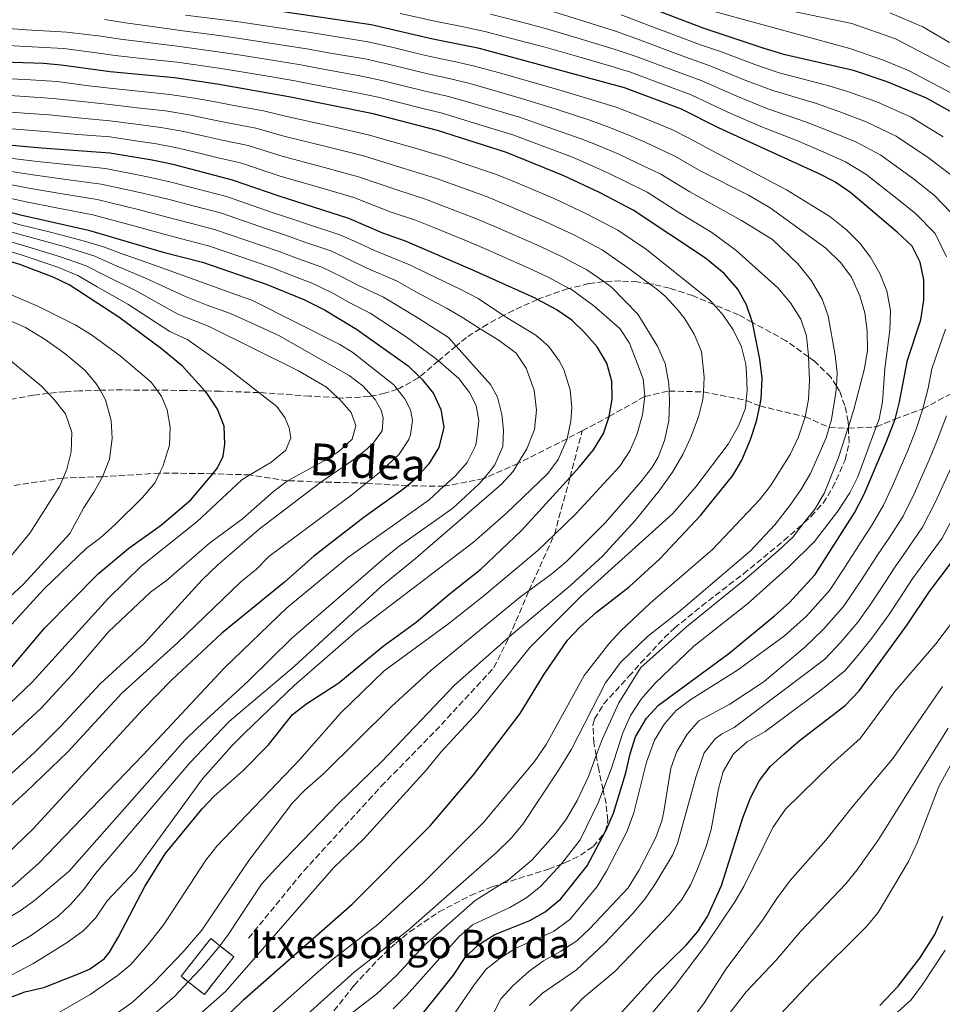
# Model space of a CAD drawing. Units: metres. Extents: x 626926 to 630355, y 4782826 to 4785203.
# Drawn here: x 628509 to 628769, y 4784759 to 4785036 of the extents above; entities that cross this region are included whole.
import ezdxf
from ezdxf.enums import TextEntityAlignment as Align

# ---------------------------------------------------------------- set-up
doc = ezdxf.new("R2010")
doc.units = ezdxf.units.M
doc.header["$MEASUREMENT"] = 0
doc.linetypes.add('DGN Style 3', pattern=[2.435891, 1.739922, -0.695969])
for name, color, linetype, lineweight in [('construcción   en ruinas', 1, 'Continuous', 0), ('contrucción  en ruinas', 1, 'DGN Style 3', 13), ('Curva de nivel directora', 30, 'Continuous', 30), ('Curva de nivel intermedia', 30, 'Continuous', 0), ('Senda', 7, 'DGN Style 3', 0), ('Texto de Borda', 7, 'Continuous', 0), ('Zona arbolada', 92, 'DGN Style 3', 0)]:
    doc.layers.add(name, color=color, linetype=linetype, lineweight=lineweight)
doc.styles.add('Style-Arial', font='arial.ttf')

msp = doc.modelspace()

# ---------------------------------------------------------------- linework, layer by layer
at = {"layer": 'construcción   en ruinas', "color": 1, "linetype": 'Continuous', "lineweight": 0}
msp.add_polyline3d([(628568.97, 4784772.11, 535.71), (628560.62, 4784761.46, 536.26), (628556.06, 4784765.04, 536.84), (628554.06, 4784766.6, 537.09), (628562.42, 4784777.25, 536.54), (628564.99, 4784775.23, 536.21)], close=True, dxfattribs=at)
at = {"layer": 'contrucción  en ruinas', "color": 1, "linetype": 'DGN Style 3', "lineweight": 13}
msp.add_polyline3d([(628560.62, 4784761.46, 536.26), (628556.06, 4784765.04, 536.84), (628554.06, 4784766.6, 537.09), (628562.42, 4784777.25, 536.54), (628564.99, 4784775.23, 536.21), (628568.97, 4784772.11, 535.71), (628560.62, 4784761.46, 536.26)], dxfattribs=at)
at = {"layer": 'Curva de nivel directora', "color": 30, "linetype": 'Continuous', "lineweight": 30, "flags": 128}
for points, elevation in [([(628773.04, 4785009.03), (628764.1, 4785013.97), (628753.05, 4785018.65), (628743.56, 4785021.76), (628724.29, 4785026.21), (628718.35, 4785027.96), (628701.42, 4785033.68), (628679.03, 4785042.25)], 475), ([(628618.31, 4784751.34), (628630.85, 4784766.89), (628634.07, 4784771.9), (628637.65, 4784775.38), (628642.5, 4784778.4), (628652.31, 4784782.29), (628656.66, 4784784.74), (628661.11, 4784788.47), (628668.5, 4784797.74), (628673.58, 4784807.26), (628673.6, 4784807.31), (628673.72, 4784807.54), (628675.95, 4784812.54), (628679.43, 4784823.96), (628680.63, 4784829.3), (628682.11, 4784834.07), (628685.2, 4784839.34), (628688.6, 4784843.01), (628708.4, 4784857.53), (628721.24, 4784868.17), (628725.39, 4784871.79), (628732.77, 4784879.77), (628743.81, 4784897.2), (628746.53, 4784902.46), (628752.86, 4784917.28), (628755.27, 4784923.6), (628756.53, 4784928.43), (628758.75, 4784940.2), (628762.48, 4784951.52), (628763.41, 4784957.16), (628763.41, 4784962.81), (628762.35, 4784967.83), (628760.04, 4784972.27), (628755.86, 4784976.26), (628742.76, 4784987.31), (628738.31, 4784990.43), (628733.86, 4784992.71), (628705.53, 4785005.61), (628695.05, 4785010.88), (628678.97, 4785016.94), (628638.13, 4785027.99), (628625.01, 4785030.65), (628607.66, 4785034.69), (628571.33, 4785040.01)], 500), ([(628559.03, 4784747.65), (628571.84, 4784760.12), (628602.3, 4784786.89), (628624.24, 4784808.95), (628636.45, 4784823.34), (628649.6, 4784840.66), (628656.39, 4784851.71), (628662.99, 4784861.28), (628666.41, 4784864.93), (628671.1, 4784869.17), (628680.31, 4784876.3), (628688.98, 4784884.18), (628700.44, 4784896.46), (628709.53, 4784907.7), (628712.12, 4784911.98), (628714.54, 4784917.84), (628716.26, 4784923.02), (628717.11, 4784927.28), (628717.51, 4784929.32), (628717.81, 4784935.11), (628717.15, 4784940.49), (628715.05, 4784950.83), (628715.01, 4784951.05), (628713.39, 4784955.77), (628710.93, 4784960.17), (628707.11, 4784964.63), (628701.83, 4784968.92), (628681.43, 4784982.43), (628671.94, 4784987.39), (628661.92, 4784992.12), (628645.74, 4784998.73), (628626.28, 4785004.93), (628608.16, 4785009.61), (628584.42, 4785014.42), (628564.25, 4785017.92), (628552.16, 4785019.7), (628534.04, 4785021.38), (628520.24, 4785023.35), (628515.26, 4785023.8), (628495.26, 4785024.46)], 525), ([(628525.15, 4784767.28), (628528.22, 4784768.61), (628532.37, 4784771.48), (628533.9, 4784773.4), (628536.42, 4784777.72), (628543.8, 4784791.94), (628549.58, 4784801.13), (628559.96, 4784813.74), (628563.41, 4784817.36), (628571.43, 4784824.52), (628578.74, 4784831.79), (628585.46, 4784840.37), (628589.5, 4784843.5), (628598.56, 4784849.26), (628611.04, 4784859.59), (628620.31, 4784866.4), (628629.49, 4784874.13), (628638.56, 4784881.27), (628649.98, 4784892.16), (628663.68, 4784907.25), (628666.31, 4784910.15), (628670.31, 4784914.92), (628673.1, 4784919.49), (628674.68, 4784924.3), (628675.56, 4784929.22), (628675.49, 4784934.32), (628674.08, 4784939.33), (628671.34, 4784943.91), (628667.78, 4784947.96), (628664.17, 4784951.42), (628659.75, 4784954.48), (628654.48, 4784957.29), (628653.86, 4784957.62), (628636.31, 4784965.56), (628617.27, 4784973.74), (628610.92, 4784975.98), (628601.34, 4784980.08), (628581.73, 4784986.35), (628568.58, 4784990.92), (628551.82, 4784995.29), (628545.87, 4784996.51), (628533.94, 4784998.52), (628514.68, 4784999.88), (628496, 4785001.6)], 550), ([(628477.71, 4784989.09), (628508.77, 4784981.15), (628527.99, 4784976.78), (628549.04, 4784970.61), (628560.05, 4784967.8), (628578.07, 4784961.6), (628588.62, 4784957.26), (628594.45, 4784954.33), (628603.53, 4784948.93), (628618.05, 4784938.64), (628621.23, 4784935.49), (628622.03, 4784934.7), (628625.21, 4784930.83), (628627.24, 4784926.27), (628628.1, 4784921.28), (628626.73, 4784915.6), (628623.85, 4784911.02), (628620.04, 4784906.65), (628617.83, 4784904.8), (628616.2, 4784903.45), (628605.66, 4784895.95), (628591.46, 4784884.94), (628583.24, 4784877.66), (628565.59, 4784863.27), (628551.47, 4784850.12), (628543.23, 4784841.66), (628512.36, 4784808.18), (628499.91, 4784796.23)], 575), ([(628501.06, 4784847.58), (628515.59, 4784864.7), (628530.75, 4784880.04), (628539.3, 4784887.27), (628548.54, 4784893.78), (628556.83, 4784900.8), (628562.98, 4784908.21), (628564.31, 4784909.82), (628565.94, 4784913.13), (628566.4, 4784916.55), (628566.19, 4784921.55), (628564.28, 4784926.43), (628561.3, 4784930.89), (628560.72, 4784931.53), (628554.44, 4784938.53), (628548.57, 4784943.4), (628536.55, 4784952.34), (628522.5, 4784961.39), (628518.01, 4784963.62), (628508.65, 4784967.15), (628476.55, 4784976.76)], 600), ([(628720.1, 4784825.7), (628723.89, 4784829.19), (628728.26, 4784832.98), (628741.19, 4784842.89), (628745.16, 4784847.03), (628758.63, 4784865.61), (628764.92, 4784874.99), (628773.99, 4784886.97)], 475), ([(628671.78, 4784749.37), (628687.42, 4784766.51), (628696.44, 4784775.39), (628699.7, 4784779.18), (628702.41, 4784783.43), (628706.38, 4784792.18), (628712.38, 4784811.26), (628714.5, 4784816.87), (628717.05, 4784821.73), (628720.1, 4784825.7)], 475), ([(628751, 4784758.38), (628756.09, 4784763.81), (628762.21, 4784771.72), (628766.48, 4784778.38), (628768.74, 4784783.57)], 450), ([(628505.58, 4784760.53), (628510.04, 4784762.24), (628515.4, 4784763.45), (628525.15, 4784767.28)], 550)]:
    msp.add_lwpolyline(points, dxfattribs=dict(at, elevation=elevation))
at = {"layer": 'Curva de nivel intermedia', "color": 30, "linetype": 'Continuous', "lineweight": 0, "flags": 128}
for points, elevation in [([(628772.87, 4785021.64), (628755.38, 4785030.69), (628743.1, 4785035.07), (628705.79, 4785042.84)], 465), ([(628769.76, 4784969.34), (628766.56, 4784975.89), (628761.14, 4784981.44), (628756.24, 4784985.39), (628747.03, 4784992.64), (628741.26, 4784996.07), (628735.8, 4784998.52), (628727.55, 4785002.06), (628717.39, 4785006.04), (628708.09, 4785010.08), (628697.81, 4785014.94), (628691.65, 4785017.21), (628680.66, 4785021.36), (628675.12, 4785023.05), (628665.51, 4785025.8), (628656.25, 4785028.43), (628651.14, 4785029.83), (628639.68, 4785032.83), (628633.62, 4785034.1), (628626.06, 4785035.61), (628615.76, 4785037.86)], 495), ([(628773.09, 4784979.5), (628766.42, 4784986.63), (628760.44, 4784991.3), (628751.29, 4784997.98), (628744.21, 4785001.71), (628737.74, 4785004.33), (628730.33, 4785007.27), (628719.11, 4785011.08), (628710.66, 4785014.55), (628700.58, 4785018.99), (628692.92, 4785021.77), (628682.35, 4785025.78), (628676.1, 4785027.85), (628666.54, 4785030.74), (628657.65, 4785033.4), (628652.26, 4785034.88), (628641.22, 4785037.67)], 490), ([(628771.7, 4784991.82), (628764.64, 4784997.21), (628755.56, 4785003.31), (628747.16, 4785007.36), (628739.68, 4785010.14), (628733.12, 4785012.47), (628720.84, 4785016.13), (628713.22, 4785019.02), (628703.35, 4785023.05), (628694.2, 4785026.34), (628684.04, 4785030.2), (628677.08, 4785032.65), (628667.56, 4785035.68), (628659.06, 4785038.36)], 485), ([(628772.53, 4785014.69), (628759.28, 4785021.73), (628751.96, 4785024.71), (628742.51, 4785027.99), (628703.26, 4785038.74)], 470), ([(628753.83, 4785038.08), (628763.05, 4785034.1), (628770.59, 4785029.72)], 460), ([(628532.59, 4785036.15), (628538.41, 4785035.2), (628544.63, 4785034.39), (628554.53, 4785032.99), (628565.52, 4785031.53), (628570.65, 4785030.8), (628581.55, 4785029.1), (628589.46, 4785027.89), (628596.04, 4785026.72), (628605.9, 4785025.05), (628612.43, 4785023.59), (628623.58, 4785020.86), (628630.45, 4785019.36), (628635.46, 4785018.11), (628641.6, 4785016.35), (628651.2, 4785013.57), (628659.76, 4785010.87), (628669.26, 4785007.79), (628674.35, 4785005.97), (628680.19, 4785003.6), (628685.02, 4785001.48), (628693.21, 4784997.69), (628700.54, 4784993.41), (628713.97, 4784986.68), (628720.03, 4784983.13), (628735.78, 4784971.79), (628739.97, 4784967.62), (628742.95, 4784963.61), (628745.33, 4784958.28), (628746.77, 4784953.5), (628747.39, 4784948.45), (628747.46, 4784943.02), (628746.69, 4784937.86), (628743.65, 4784926.28), (628742.1, 4784921.44), (628741.95, 4784920.98), (628739.32, 4784912.8), (628735.3, 4784902.67), (628732.65, 4784898.23), (628729.59, 4784894.36), (628726.42, 4784890.33), (628722.43, 4784886.58), (628713.41, 4784878.76), (628696.46, 4784865.07), (628683.63, 4784853.58), (628677.4, 4784843.65), (628672.69, 4784833.33), (628671.03, 4784828.83), (628668.84, 4784822.89), (628665.67, 4784816.1), (628662.63, 4784810.95), (628659.69, 4784806.89), (628652.99, 4784799.45), (628646.34, 4784793.82), (628644.57, 4784792.71), (628636.92, 4784787.92)], 510), ([(628555.32, 4785037.42), (628565.94, 4785036.07), (628570.99, 4785035.4), (628582.23, 4785033.7), (628591.13, 4785032.37), (628596.9, 4785031.43), (628606.78, 4785029.87), (628613.85, 4785028.26), (628619.43, 4785026.91), (628624.29, 4785025.76), (628631.84, 4785024.17), (628636.79, 4785023.05), (628643.39, 4785021.22), (628653.02, 4785018.52), (628662.13, 4785015.87), (628671.7, 4785013.02), (628676.66, 4785011.46), (628682.94, 4785009), (628692.33, 4785005.19), (628697.13, 4785002.77), (628703.64, 4784999.24), (628724.63, 4784988.22), (628736.92, 4784980.67), (628741.53, 4784976.9), (628745.37, 4784973.19), (628748.38, 4784969.2), (628750.98, 4784964.64), (628752.91, 4784959.77), (628754.01, 4784954.22), (628753.81, 4784948.65), (628752.37, 4784937.74), (628751.68, 4784928.49), (628750.77, 4784923.56), (628749.98, 4784921.42), (628744.77, 4784907.29), (628742.47, 4784902.85), (628739.15, 4784897.64), (628732.59, 4784889.06), (628725.32, 4784882.01), (628713.64, 4784871.54), (628698.53, 4784859.66), (628687.52, 4784849.1), (628683.7, 4784844.71), (628680.66, 4784840.07), (628678.56, 4784835.15), (628675.22, 4784824.96), (628672.98, 4784819.16), (628671.58, 4784815.5), (628666.49, 4784805.03), (628661.26, 4784798.25), (628661.2, 4784798.18), (628655.48, 4784791.98), (628651.49, 4784788.8), (628646.73, 4784786.03)], 505), ([(628678.06, 4785037.45), (628685.72, 4785034.62), (628695.47, 4785030.9), (628700.15, 4785029.12), (628706.11, 4785027.11), (628715.79, 4785023.49), (628722.57, 4785021.17), (628735.9, 4785017.68), (628741.62, 4785015.95), (628750.1, 4785013), (628759.83, 4785008.64), (628768.84, 4785003.12)], 480), ([(628500.49, 4785034.03), (628510.44, 4785033.22), (628521.88, 4785032.61), (628531.42, 4785031.47), (628536.95, 4785030.6), (628543.82, 4785029.8), (628553.74, 4785028.56), (628565.1, 4785027), (628570.32, 4785026.19), (628580.87, 4785024.49), (628587.78, 4785023.4), (628595.18, 4785022.01), (628605.02, 4785020.24), (628611.01, 4785018.93), (628622.86, 4785015.97), (628629.06, 4785014.55), (628634.12, 4785013.16), (628639.8, 4785011.49), (628649.38, 4785008.63), (628657.4, 4785005.88), (628666.81, 4785002.57), (628672.04, 4785000.49), (628677.44, 4784998.19), (628682.35, 4784995.9), (628689.28, 4784992.6), (628697.44, 4784987.58), (628712.02, 4784979.58), (628720.74, 4784974.23), (628727.99, 4784967.26), (628731.67, 4784962.52), (628734.73, 4784957.38), (628736.45, 4784952.69), (628738.42, 4784941.62), (628738.95, 4784936.65), (628738.72, 4784932.89), (628738.61, 4784931.12), (628737.36, 4784923.5), (628736.7, 4784921.23), (628735.86, 4784918.31), (628731.45, 4784908.24), (628728.68, 4784903.62), (628725.57, 4784899.29), (628721.37, 4784893.77), (628714.51, 4784886.49), (628694.25, 4784869.16), (628685.52, 4784862.37), (628677.91, 4784855), (628673.69, 4784849.28), (628663.94, 4784830.44), (628660.13, 4784824.19), (628650.36, 4784809.51), (628647.2, 4784805.64), (628642.98, 4784801.49), (628617.98, 4784779.47), (628602.94, 4784767.88), (628581.98, 4784748.98)], 515), ([(628500.38, 4785029.16), (628510.35, 4785028.59), (628521.06, 4785027.98), (628530.25, 4785026.78), (628535.5, 4785025.99), (628543.01, 4785025.21), (628552.95, 4785024.13), (628564.67, 4785022.46), (628569.98, 4785021.59), (628580.18, 4785019.88), (628586.1, 4785018.91), (628594.32, 4785017.3), (628604.14, 4785015.42), (628609.59, 4785014.27), (628622.15, 4785011.07), (628627.67, 4785009.74), (628632.78, 4785008.22), (628638.01, 4785006.63), (628647.56, 4785003.68), (628655.03, 4785000.89), (628664.37, 4784997.34), (628669.72, 4784995), (628674.69, 4784992.79), (628679.67, 4784990.32), (628685.36, 4784987.52), (628694.34, 4784981.76), (628703.64, 4784976.17), (628710.42, 4784971.17), (628722.18, 4784960.6), (628725.78, 4784956.34), (628728.73, 4784951.77), (628730.3, 4784947.03), (628730.9, 4784941.41), (628730.91, 4784941.1), (628731.11, 4784934.44), (628730.88, 4784929.14), (628729.91, 4784924.24), (628728.04, 4784918.62), (628725.71, 4784913.6), (628720.13, 4784904.75), (628717.06, 4784900.8), (628703.77, 4784886.83), (628686.21, 4784871.7), (628678, 4784863.97), (628674.62, 4784860.29), (628667.64, 4784851.35), (628656.9, 4784831.91), (628653.62, 4784827.11), (628639.19, 4784809.83), (628622.4, 4784792.99), (628609.53, 4784781.15), (628596.44, 4784771.14)], 520), ([(628499.42, 4785019.75), (628510.15, 4785019.24), (628519.13, 4785018.66), (628528.06, 4785017.52), (628534.02, 4785016.81), (628541.95, 4785015.97), (628550.9, 4785015.06), (628557.81, 4785013.98), (628563.18, 4785013.03), (628568.46, 4785012.02), (628577.31, 4785010.41), (628583.89, 4785008.81), (628597.05, 4785005.9), (628606.8, 4785003.7), (628619.33, 4785000.14), (628628.61, 4784997.37), (628633.47, 4784995.71), (628642.93, 4784992.49), (628649.39, 4784989.83), (628659.4, 4784985.63), (628668.32, 4784981.43), (628677.1, 4784976.84), (628685.21, 4784971.36), (628703.15, 4784957.03), (628704.16, 4784955.88), (628706.83, 4784952.84), (628709.67, 4784948.73), (628712.01, 4784943.98), (628713.17, 4784939.05), (628713.41, 4784936.63), (628713.58, 4784931.61), (628713.33, 4784928.85), (628713.14, 4784926.63), (628711.13, 4784921.65), (628708.19, 4784916.55), (628699.16, 4784904.54), (628692.62, 4784896.95), (628666.74, 4784873.61), (628652.44, 4784859.3), (628637.73, 4784841.01), (628627.25, 4784829.77), (628623.19, 4784824.81), (628605.43, 4784805.21), (628597.13, 4784797.27), (628566.6, 4784762.36), (628553.56, 4784750.77)], 530), ([(628498.56, 4785015.21), (628510.04, 4785014.51), (628518.01, 4785013.96), (628527.04, 4785012.94), (628534, 4785012.24), (628541.7, 4785011.31), (628549.64, 4785010.42), (628556.31, 4785009.31), (628562.11, 4785008.13), (628567.28, 4785007.06), (628575.13, 4785005.53), (628583.35, 4785003.19), (628595.74, 4785000.21), (628605.43, 4784997.8), (628617.23, 4784994.1), (628625.77, 4784991.47), (628630.74, 4784989.65), (628640.13, 4784986.26), (628646.12, 4784983.77), (628656.88, 4784979.14), (628664.71, 4784975.48), (628672.76, 4784971.25), (628680.28, 4784966.06), (628686.02, 4784961.74), (628688.1, 4784960.18), (628690.45, 4784958.18), (628693.89, 4784954.52), (628696.02, 4784951.79), (628698.67, 4784947.54), (628700.71, 4784942.63), (628701.48, 4784935.44), (628701.24, 4784931.24), (628701.12, 4784929.1), (628699.83, 4784924.27), (628697.75, 4784918.54), (628695.44, 4784913.59), (628692.57, 4784908.63), (628688.78, 4784903.35), (628682.06, 4784894.99), (628672.79, 4784884.95), (628663.92, 4784876.76), (628646.52, 4784862.21), (628644.7, 4784860.69), (628631.15, 4784848.59), (628610.65, 4784827.1), (628598.34, 4784815.2), (628580.63, 4784796.87)], 535), ([(628497.71, 4785010.68), (628509.92, 4785009.79), (628516.9, 4785009.27), (628526.01, 4785008.37), (628533.98, 4785007.66), (628541.44, 4785006.65), (628548.38, 4785005.78), (628554.81, 4785004.63), (628561.04, 4785003.24), (628566.1, 4785002.1), (628572.95, 4785000.66), (628582.81, 4784997.58), (628594.43, 4784994.51), (628604.07, 4784991.89), (628615.13, 4784988.06), (628622.94, 4784985.56), (628628, 4784983.6), (628637.32, 4784980.02), (628642.85, 4784977.7), (628654.35, 4784972.65), (628661.09, 4784969.53), (628668.42, 4784965.66), (628673.16, 4784962.31), (628675.35, 4784960.76), (628682.82, 4784953.15), (628688.27, 4784944.15), (628690.5, 4784939.25), (628691.5, 4784933.65), (628691.59, 4784931.5), (628691.74, 4784928.23), (628691.55, 4784923.08), (628690.32, 4784917.54), (628688.52, 4784912.88), (628686.68, 4784909.87), (628683.64, 4784905.91), (628673.66, 4784894.48), (628662.71, 4784883.44), (628658.5, 4784879.96), (628652.11, 4784875.27), (628649.81, 4784873.58), (628624.48, 4784852.74), (628613.4, 4784842.62), (628594.27, 4784823.74), (628588.96, 4784819.04), (628585.47, 4784815.46), (628573.19, 4784799.25)], 540), ([(628496.85, 4785006.14), (628509.81, 4785005.06), (628515.79, 4785004.57), (628524.99, 4785003.79), (628533.96, 4785003.09), (628541.19, 4785002), (628547.12, 4785001.15), (628553.32, 4784999.96), (628559.98, 4784998.34), (628564.92, 4784997.14), (628570.77, 4784995.79), (628582.27, 4784991.96), (628593.12, 4784988.82), (628602.7, 4784985.99), (628613.02, 4784982.02), (628620.1, 4784979.65), (628625.26, 4784977.54), (628634.52, 4784973.78), (628639.58, 4784971.63), (628651.83, 4784966.17), (628657.48, 4784963.57), (628663.44, 4784960.41), (628664.08, 4784960.07), (628670.42, 4784955.46), (628677.73, 4784949.13), (628680.46, 4784944.99), (628684.32, 4784934.96), (628684.76, 4784929.98), (628684.11, 4784924.75), (628682.49, 4784919.19), (628680.48, 4784914.62), (628677.68, 4784910.36), (628665.4, 4784897.03), (628659.27, 4784891.1), (628654.62, 4784886.61), (628639.47, 4784873.85), (628629.48, 4784865.97), (628611.27, 4784852.66), (628598.97, 4784840.78), (628587.52, 4784827.67), (628564.12, 4784803.29), (628561.07, 4784799.33), (628549.18, 4784781.24), (628544.73, 4784775.42)], 545), ([(628503.59, 4784997.36), (628513.5, 4784996.13), (628522.82, 4784995.18), (628532.75, 4784994.17), (628544.58, 4784991.89), (628551.27, 4784990.36), (628558.17, 4784988.56), (628566.88, 4784986.3), (628580.05, 4784981.73), (628585.25, 4784980.04), (628590.25, 4784978.33), (628598.79, 4784975.51), (628603.95, 4784973.22), (628608.58, 4784971.08), (628618.73, 4784966.97), (628623.67, 4784964.49), (628632.66, 4784960.18), (628637.78, 4784957.53), (628644.92, 4784952.75), (628645.73, 4784952.21), (628654.02, 4784947.25), (628657.64, 4784944.12), (628660.65, 4784940.02), (628661.96, 4784937.52), (628663.69, 4784931.8), (628664.15, 4784926.83), (628663.92, 4784922.99), (628662.83, 4784918.05), (628660.37, 4784912.24), (628657.39, 4784908.27), (628645.77, 4784897.08), (628636.45, 4784888.89), (628603.3, 4784863.66), (628585.91, 4784848.56), (628571.95, 4784835.13), (628568.42, 4784831.59), (628560.06, 4784822.2), (628541.19, 4784796.32), (628533.25, 4784787.82), (628529.94, 4784783.02), (628526.51, 4784779.38), (628521.95, 4784776.15), (628512.27, 4784770.15), (628502.49, 4784765.04)], 555), ([(628502.46, 4784993.93), (628512.31, 4784992.39), (628521.67, 4784991.13), (628531.56, 4784989.82), (628543.3, 4784987.27), (628550.71, 4784985.42), (628557.43, 4784983.68), (628565.17, 4784981.67), (628578.37, 4784977.1), (628583.46, 4784975.43), (628588.69, 4784973.54), (628596.25, 4784970.95), (628601.58, 4784968.5), (628606.24, 4784966.18), (628614.93, 4784962.46), (628620.23, 4784959.47), (628629, 4784954.79), (628633.62, 4784952.04), (628638.36, 4784949.06), (628643.65, 4784945.75), (628648.52, 4784942.14), (628651.26, 4784937.92), (628653.58, 4784931.7), (628654.24, 4784926.12), (628653.62, 4784920.68), (628651.5, 4784915.19), (628649, 4784911.11), (628647.62, 4784908.86), (628644.27, 4784905.16), (628620.08, 4784884.34), (628610.4, 4784876.42), (628585.95, 4784853.91), (628567.62, 4784838.37), (628556.48, 4784826.71), (628529.93, 4784795.61), (628526.55, 4784790.96), (628522.93, 4784786.87), (628519.29, 4784783.45), (628511.91, 4784778.17), (628496.03, 4784768.77)], 560), ([(628492.72, 4784775.59), (628508.74, 4784785.07), (628512.8, 4784787.99), (628522.52, 4784796.24), (628555.13, 4784833.11), (628558.7, 4784836.6), (628573.05, 4784849.82), (628585.21, 4784861.77), (628611.62, 4784884.7), (628615.52, 4784887.82), (628630.64, 4784898.51), (628637.95, 4784905.22), (628639.34, 4784906.85), (628641.23, 4784909.06), (628642.47, 4784910.69), (628644.72, 4784915.91), (628644.96, 4784920.51), (628644.48, 4784924.9), (628643.24, 4784929.74), (628641.24, 4784933.36), (628631.57, 4784944.18), (628629.45, 4784946.56), (628621.07, 4784951.93), (628611.13, 4784957.95), (628603.91, 4784961.29), (628599.2, 4784963.77), (628593.71, 4784966.39), (628587.12, 4784968.75), (628581.66, 4784970.82), (628576.7, 4784972.48), (628563.47, 4784977.05), (628556.69, 4784978.8), (628550.15, 4784980.48), (628542.01, 4784982.66), (628530.37, 4784985.48), (628520.53, 4784987.09), (628511.13, 4784988.64), (628501.34, 4784990.49)], 565), ([(628500.21, 4784987.06), (628509.95, 4784984.89), (628519.38, 4784983.04), (628529.18, 4784981.13), (628540.73, 4784978.04), (628549.6, 4784975.55), (628555.95, 4784973.92), (628561.76, 4784972.42), (628570.29, 4784969.48), (628575.02, 4784967.85), (628579.86, 4784966.21), (628585.56, 4784963.95), (628591.16, 4784961.82), (628596.83, 4784959.05), (628601.57, 4784956.39), (628607.33, 4784953.44), (628617.52, 4784946.73), (628625.29, 4784941.07), (628626.57, 4784939.98), (628632.29, 4784935.06), (628635.36, 4784931.06), (628637.25, 4784927.42), (628638, 4784923.13), (628637.34, 4784917.36), (628637, 4784916.08), (628634.68, 4784911.39), (628631.3, 4784907.53), (628628.12, 4784904.65), (628623.95, 4784900.85), (628601.07, 4784884.64), (628583.86, 4784870.37), (628566.27, 4784853.55), (628543.41, 4784828.99), (628513.93, 4784798.47), (628506.46, 4784791.82)], 570), ([(628502.96, 4784979.91), (628508.75, 4784978.35), (628517.25, 4784976.28), (628526.89, 4784973.7), (628532.22, 4784972.14), (628537.19, 4784970.29), (628546.54, 4784966.96), (628557.76, 4784962.92), (628568.67, 4784959.02), (628573.99, 4784957.09), (628598.8, 4784944.65), (628602.46, 4784942.38), (628614.01, 4784933.23), (628614.96, 4784932.03), (628617.12, 4784929.31), (628618.73, 4784926.24), (628619.24, 4784923.22), (628618.74, 4784919.18), (628618.22, 4784917.85), (628615.47, 4784913.7), (628610.47, 4784908.95), (628606.26, 4784905.53), (628602.18, 4784902.22), (628578.82, 4784884.83), (628575.29, 4784881.28), (628570.89, 4784877.78), (628553.01, 4784860.51), (628537.41, 4784846.33), (628522.13, 4784829.83), (628510.44, 4784818.53), (628497.14, 4784806.51)], 580), ([(628496.44, 4784814.79), (628512.78, 4784829.64), (628520.11, 4784836.98), (628531.39, 4784849.06), (628543.66, 4784860.35), (628560.04, 4784878.32), (628564.38, 4784882.55), (628576.11, 4784892.56), (628593.44, 4784905.86), (628602.72, 4784912.22), (628606.62, 4784915.32), (628608.23, 4784916.8), (628610.71, 4784920.29), (628611.05, 4784923.98), (628610.41, 4784926.15), (628608.76, 4784929.08), (628607.84, 4784930.1), (628605.36, 4784932.85), (628601.44, 4784935.91), (628581.4, 4784947.22), (628567.99, 4784953.37), (628561.17, 4784955.79), (628555.46, 4784958.04), (628544.05, 4784963.3), (628534.93, 4784967.16), (628529.79, 4784969.45), (628521.07, 4784972.18), (628508.72, 4784975.55), (628501.99, 4784977.44)], 585), ([(628501.01, 4784974.97), (628508.7, 4784972.75), (628520.05, 4784969.33), (628527.36, 4784966.77), (628532.67, 4784964.02), (628541.55, 4784959.65), (628553.17, 4784953.16), (628562, 4784949.65), (628587.16, 4784937.18), (628595.02, 4784932.54), (628598.25, 4784929.61), (628598.72, 4784929.18), (628601.98, 4784925.41), (628603.28, 4784921.81), (628602.28, 4784917.97), (628598.65, 4784914.58), (628594.37, 4784911.82), (628584.03, 4784906.24), (628580.07, 4784903.18), (628571.33, 4784895.46), (628562.1, 4784888.64), (628549.97, 4784878.14), (628545.42, 4784874.83), (628533.65, 4784863.62), (628523.3, 4784851.54), (628514.64, 4784842.14), (628504.76, 4784833.05)], 590), ([(628500.04, 4784972.49), (628508.68, 4784969.95), (628519.03, 4784966.48), (628524.93, 4784964.08), (628530.41, 4784960.89), (628539.05, 4784955.99), (628550.87, 4784948.28), (628556.01, 4784945.93), (628566.62, 4784938.4), (628575.98, 4784931.07), (628581.03, 4784927.11), (628583.27, 4784924.08), (628584.53, 4784921.16), (628585.02, 4784918.29), (628583.58, 4784914.84), (628579.38, 4784911.33), (628573.48, 4784907.85), (628571.19, 4784906.51), (628558.52, 4784894.67), (628542.73, 4784882.08), (628533.56, 4784873.06), (628512.14, 4784849.43), (628503.62, 4784841.42)], 595), ([(628503.37, 4784959.86), (628513.92, 4784955.3), (628524.18, 4784950.16), (628528.83, 4784947.32), (628536.93, 4784941.44), (628545.64, 4784934.02), (628547.29, 4784931.73), (628548.58, 4784929.95), (628550.1, 4784926.22), (628550.96, 4784921.33), (628550.76, 4784916.2), (628548.89, 4784910.25), (628548, 4784908.38), (628546.75, 4784905.74), (628543.21, 4784901.48), (628535.45, 4784893.86), (628531.45, 4784890.27), (628527.3, 4784887.09), (628515.39, 4784875.69), (628500.22, 4784859.24)], 605), ([(628500.87, 4784953.46), (628510.19, 4784949.38), (628515.8, 4784946.04), (628521.26, 4784942.07), (628527.06, 4784937.27), (628530.22, 4784933.42), (628531.22, 4784931.7), (628532.78, 4784929.01), (628534.36, 4784923.21), (628534.6, 4784918.16), (628533.87, 4784912.32), (628531.89, 4784907.36), (628529.49, 4784902.98), (628526.53, 4784898.48), (628522.68, 4784891.33), (628509.67, 4784877.11), (628485.81, 4784855.05)], 610), ([(628629.91, 4784754.32), (628636.64, 4784764.22), (628640.06, 4784768.59), (628643.96, 4784771.72), (628648.36, 4784774.55), (628659.03, 4784779.18), (628663.59, 4784782.65), (628671.36, 4784791.91), (628673.92, 4784796.21), (628679.65, 4784807.26), (628681.67, 4784812.64), (628685.17, 4784826.96), (628687.51, 4784833.14), (628690.3, 4784837.74), (628693.61, 4784841.48), (628697.71, 4784844.61), (628710.89, 4784852.84), (628724.1, 4784862.53), (628730.27, 4784868.11), (628736.76, 4784875.3), (628740.64, 4784881.14), (628745.62, 4784888.95), (628748.64, 4784893.56), (628752.02, 4784899.36), (628754.55, 4784904.79), (628758.9, 4784914.78), (628761.25, 4784920.74), (628763.13, 4784926.48), (628764.6, 4784932.27), (628765.64, 4784937.75), (628769.47, 4784948.96)], 495), ([(628506.1, 4784940.05), (628514.72, 4784932.82), (628516.65, 4784930.85), (628518.22, 4784929.25), (628521.53, 4784925.04), (628523.3, 4784919.87), (628523.08, 4784914.33), (628521.84, 4784909.48), (628520.79, 4784906.98), (628519.81, 4784904.64), (628511.41, 4784891.48), (628497.14, 4784874.28)], 615), ([(628641.18, 4784754.36), (628644.18, 4784760.25), (628647.56, 4784763.94), (628652.14, 4784768.02), (628656.21, 4784770.93), (628661.1, 4784773.65), (628665.63, 4784776.63), (628669.27, 4784780.06), (628680.05, 4784791.54), (628683.06, 4784796.38), (628687.8, 4784805.68), (628689.5, 4784810.39), (628690.14, 4784813.04), (628692.04, 4784825.2), (628693.76, 4784829.9), (628696.69, 4784834.81), (628699.92, 4784838.56), (628708.72, 4784843.31), (628718.39, 4784849.7), (628729.78, 4784859.23), (628735.14, 4784864.43), (628740.74, 4784870.83), (628745.83, 4784878.3), (628750.44, 4784885.46), (628753.46, 4784889.91), (628757.51, 4784896.27), (628760.61, 4784902.52), (628764.93, 4784912.28), (628767.22, 4784917.88), (628769.73, 4784924.52)], 490), ([(628652.29, 4784758.38), (628655.93, 4784761.81), (628665.5, 4784768.39), (628673.38, 4784775.81), (628681.22, 4784784.07), (628684.74, 4784788.36), (628687.6, 4784792.45), (628692.54, 4784800.69), (628693.91, 4784803.97), (628699.24, 4784822.99), (628701.45, 4784829.56), (628704.54, 4784833.49), (628706.38, 4784834.84), (628709.96, 4784836.67), (628735.46, 4784855.93), (628740.02, 4784860.75), (628744.73, 4784866.37), (628748.29, 4784871.27), (628751.03, 4784875.45), (628755.27, 4784881.97), (628758.29, 4784886.27), (628763.01, 4784893.17), (628766.68, 4784900.25), (628770.96, 4784909.77)], 485), ([(628772.74, 4784897.98), (628768.5, 4784890.07)], 480), ([(628768.5, 4784890.07), (628763.11, 4784882.62), (628760.1, 4784878.48), (628756.76, 4784873.45), (628753.46, 4784868.44), (628748.71, 4784861.9), (628744.89, 4784857.06), (628741.15, 4784852.64), (628734.34, 4784847.17), (628718.68, 4784835.56), (628713.61, 4784832.68), (628709.69, 4784829.26), (628706.81, 4784824.27), (628705.54, 4784819.44), (628703.4, 4784807.93), (628702, 4784803.13), (628699.72, 4784797.09), (628697.75, 4784792.48), (628695.16, 4784788.2), (628691.61, 4784783.89), (628676.29, 4784768), (628667.25, 4784760.42), (628663.79, 4784756.81)], 480), ([(628679.03, 4784746.99), (628693.05, 4784763.59), (628702.06, 4784775.57), (628710.14, 4784787.6), (628712.62, 4784791.93), (628720.8, 4784808.52), (628724.4, 4784813.65), (628737.32, 4784826.35), (628745.4, 4784833.58), (628755.23, 4784846.8), (628766.78, 4784860.29), (628774.12, 4784869.97)], 470), ([(628693.85, 4784748.95), (628701.34, 4784758.96), (628707.71, 4784768.69), (628717.86, 4784782.38), (628721.92, 4784788.5), (628725.7, 4784793.57), (628735.78, 4784804.94), (628743.44, 4784814.64), (628754.76, 4784828.02), (628768.61, 4784848.24)], 465), ([(628770.2, 4784836.51), (628750.48, 4784804.95), (628744.51, 4784796.53), (628741.35, 4784792.65), (628728.64, 4784779.26), (628721.77, 4784771.15), (628713.34, 4784762.23), (628702.04, 4784747.71)], 460), ([(628773.59, 4784831.04), (628767.61, 4784820.12), (628761.51, 4784804.18), (628759.03, 4784798.93), (628750.46, 4784784.62), (628747.3, 4784780.74), (628731.65, 4784765.14), (628704.42, 4784736.08)], 455), ([(628573.19, 4784799.25), (628559.9, 4784779.56), (628554.67, 4784773.54), (628546.5, 4784764.99), (628540.24, 4784759.24), (628536.18, 4784756.3), (628527.4, 4784751.45), (628517.13, 4784746.83), (628513.21, 4784742.85), (628505.14, 4784729.53)], 540), ([(628580.63, 4784796.87), (628576.72, 4784792.56), (628567.28, 4784778.17), (628564.99, 4784775.23), (628564.21, 4784774.23), (628559.68, 4784768.87), (628556.06, 4784765.04), (628552.16, 4784760.92), (628543.44, 4784753.43), (628535.39, 4784747.5), (628525.6, 4784742.02), (628519.65, 4784739.43), (628515.82, 4784736.22), (628513.03, 4784731.56), (628508.38, 4784721.62)], 535), ([(628636.92, 4784787.92), (628622.7, 4784775.37), (628614.79, 4784766.82), (628609.19, 4784761.67), (628590.27, 4784747.12)], 510), ([(628646.73, 4784786.03), (628636.18, 4784781.08), (628632.4, 4784777.79), (628617.6, 4784761.16), (628613.8, 4784757.46)], 505), ([(628544.73, 4784775.42), (628539.91, 4784769.92), (628536.07, 4784766.73), (628528.47, 4784761.52), (628519.81, 4784756.54), (628513.59, 4784754.06), (628509.12, 4784750.65), (628505.86, 4784745.94)], 545), ([(628752.32, 4784753.17), (628759.78, 4784759.98), (628763.03, 4784764.33), (628769.37, 4784774)], 445), ([(628596.44, 4784771.14), (628591.95, 4784767.22), (628578.96, 4784755.68), (628567.29, 4784744.57), (628562.73, 4784739.69), (628558.85, 4784736.54), (628545.44, 4784729.71), (628544.04, 4784728.99), (628539.39, 4784726), (628534.87, 4784722.34), (628531.68, 4784718.49), (628528.73, 4784713.6), (628526.7, 4784709.13), (628521.34, 4784697.38), (628518.07, 4784691.92), (628515.18, 4784687.84), (628511.42, 4784684.03), (628503.02, 4784677.24)], 520)]:
    msp.add_lwpolyline(points, dxfattribs=dict(at, elevation=elevation))
at = {"layer": 'Senda', "color": 7, "linetype": 'DGN Style 3', "lineweight": 0}
for points in [[(628667.11, 4784920.31, 553.19), (628674.68, 4784924.3, 550), (628684.76, 4784929.98, 545), (628691.59, 4784931.5, 540), (628701.24, 4784931.24, 535), (628713.33, 4784928.85, 530), (628717.11, 4784927.28, 525), (628729.91, 4784924.24, 520), (628736.7, 4784921.23, 515), (628741.95, 4784920.98, 510), (628742.12, 4784920.99, 509.89), (628749.98, 4784921.42, 505), (628755.27, 4784923.6, 500), (628763.13, 4784926.48, 495), (628771.75, 4784931.19, 490)], [(628667.11, 4784920.31, 553.19), (628662.83, 4784918.05, 555), (628649, 4784911.11, 560), (628639.34, 4784906.85, 565), (628628.12, 4784904.65, 570), (628617.83, 4784904.8, 575), (628606.26, 4784905.53, 580), (628593.44, 4784905.86, 585), (628584.03, 4784906.24, 590), (628573.48, 4784907.85, 595), (628562.98, 4784908.21, 600), (628548, 4784908.38, 605), (628531.89, 4784907.36, 610), (628520.79, 4784906.98, 615), (628506.79, 4784904.83, 620)], [(628573.05, 4784777.34, 531.9), (628588.66, 4784796.33, 532.94), (628606.9, 4784816.26, 533.08), (628610.47, 4784820.15, 533.52), (628625.75, 4784835.74, 533.38), (628642.2, 4784853.54, 533.67), (628646.52, 4784862.21, 535), (628652.11, 4784875.27, 540), (628659.27, 4784891.1, 545), (628663.68, 4784907.25, 550), (628667.11, 4784920.31, 553.19)]]:
    msp.add_polyline3d(points, dxfattribs=at)
at = {"layer": 'Zona arbolada', "color": 92, "linetype": 'DGN Style 3', "lineweight": 0}
for points in [[(628597.15, 4784756.87, 526.2), (628602.81, 4784764.03, 525.24), (628609.52, 4784771.27, 523.78), (628614.55, 4784775.94, 522.98), (628618.46, 4784779.13, 522.63), (628626.73, 4784784.74, 522.15), (628635.59, 4784789.38, 521.66), (628641.62, 4784791.78, 521.15), (628644.57, 4784792.71, 520.88), (628657.61, 4784796.79, 519.67), (628661.2, 4784798.18, 519.57), (628662.19, 4784798.57, 519.54), (628666.62, 4784800.72, 519.59), (628670.18, 4784803.18, 519.67), (628673.58, 4784807.26, 519.87), (628673.6, 4784807.29, 519.87), (628673.6, 4784807.31, 519.88), (628674.36, 4784810.52, 520.14), (628673.81, 4784815.28, 521.13), (628672.98, 4784819.16, 522.24), (628671.76, 4784824.88, 523.88), (628671.03, 4784828.83, 524.1), (628670.39, 4784832.35, 524.29), (628670.09, 4784837.38, 524.35), (628670.6, 4784839.1, 524.4), (628673.19, 4784843.36, 524.59), (628680.28, 4784851.12, 525.11), (628683.57, 4784854.79, 525.99), (628690.22, 4784861.97, 528.71), (628693.12, 4784864.66, 528.89), (628700.74, 4784870.92, 527.62), (628712.51, 4784879.98, 525.1), (628723.96, 4784889.35, 523.04), (628729.59, 4784894.36, 522.3), (628731.63, 4784896.17, 522.04), (628734.97, 4784899.93, 521.91), (628737.66, 4784904.19, 521.93), (628741.22, 4784912.06, 522.04), (628742.29, 4784917.03, 522.07), (628742.12, 4784920.99, 522.2), (628742.1, 4784921.44, 522.22), (628742.03, 4784922.93, 522.27), (628741.09, 4784927.4, 523.74), (628739.57, 4784931.54, 526.55), (628738.72, 4784932.89, 527.48), (628737.15, 4784935.36, 529.2), (628732.4, 4784940.03, 531.07), (628730.91, 4784941.1, 531.52), (628724.52, 4784945.66, 533.45), (628715.05, 4784950.83, 536.82), (628711.17, 4784952.95, 538.2), (628704.16, 4784955.88, 540.85), (628698.2, 4784958.39, 543.11), (628691.74, 4784960.48, 545.69), (628687.24, 4784961.56, 547.51), (628686.02, 4784961.74, 548.02), (628682.62, 4784962.24, 549.44), (628677.97, 4784962.5, 551.49), (628673.38, 4784962.34, 553.67), (628673.16, 4784962.31, 553.78), (628668.94, 4784961.75, 556), (628663.44, 4784960.41, 559.36), (628662.99, 4784960.3, 559.63), (628655.15, 4784957.59, 565.31), (628654.48, 4784957.29, 565.83), (628647.7, 4784954.23, 571.21), (628644.92, 4784952.75, 573.36), (628640.4, 4784950.34, 576.85), (628638.36, 4784949.06, 578.3), (628634.45, 4784946.6, 581.08), (628631.57, 4784944.18, 583.15), (628626.57, 4784939.98, 586.74), (628621.23, 4784935.49, 590.57), (628620.9, 4784935.22, 590.8), (628615.73, 4784932.3, 593.93), (628614.96, 4784932.03, 594.34), (628611.52, 4784930.85, 596.15), (628607.84, 4784930.1, 597.9), (628607.06, 4784929.94, 598.27), (628599.64, 4784929.53, 601.5), (628598.25, 4784929.61, 602.05), (628590.29, 4784930.04, 605.17), (628576.14, 4784931.06, 609.96), (628575.98, 4784931.07, 610.01), (628565.14, 4784931.43, 613.2), (628560.72, 4784931.53, 613.95), (628555.27, 4784931.66, 614.87), (628547.29, 4784931.73, 615.76), (628535.25, 4784931.82, 617.1), (628531.22, 4784931.7, 617.93), (628525.48, 4784931.53, 619.11), (628521.35, 4784931.29, 620.42), (628516.8, 4784930.87, 622.4), (628516.65, 4784930.85, 622.49), (628512.5, 4784930.31, 624.85), (628501.42, 4784928.32, 632.91)], [(628734.97, 4784899.93, 521.91), (628737.66, 4784904.19, 521.93), (628741.22, 4784912.06, 522.04), (628742.29, 4784917.03, 522.07), (628742.12, 4784920.99, 522.2), (628742.1, 4784921.44, 522.22), (628742.03, 4784922.93, 522.27), (628741.09, 4784927.4, 523.74), (628739.57, 4784931.54, 526.55), (628738.72, 4784932.89, 527.48), (628737.15, 4784935.36, 529.2), (628732.4, 4784940.03, 531.07), (628730.91, 4784941.1, 531.52), (628724.52, 4784945.66, 533.45), (628715.05, 4784950.83, 536.82), (628711.17, 4784952.95, 538.2), (628704.16, 4784955.88, 540.85), (628698.2, 4784958.39, 543.11), (628691.74, 4784960.48, 545.69), (628687.24, 4784961.56, 547.51), (628686.02, 4784961.74, 548.02), (628682.62, 4784962.24, 549.44), (628677.97, 4784962.5, 551.49), (628673.38, 4784962.34, 553.67), (628673.16, 4784962.31, 553.78), (628668.94, 4784961.75, 556), (628663.44, 4784960.41, 559.36), (628662.99, 4784960.3, 559.63), (628655.15, 4784957.59, 565.31), (628654.48, 4784957.29, 565.83), (628647.7, 4784954.23, 571.21), (628644.92, 4784952.75, 573.36), (628640.4, 4784950.34, 576.85), (628638.36, 4784949.06, 578.3), (628634.45, 4784946.6, 581.08), (628631.57, 4784944.18, 583.15), (628626.57, 4784939.98, 586.74), (628621.23, 4784935.49, 590.57), (628620.9, 4784935.22, 590.8), (628615.73, 4784932.3, 593.93), (628614.96, 4784932.03, 594.34), (628611.52, 4784930.85, 596.15), (628607.84, 4784930.1, 597.9), (628607.06, 4784929.94, 598.27), (628599.64, 4784929.53, 601.5), (628598.25, 4784929.61, 602.05), (628590.29, 4784930.04, 605.17), (628576.14, 4784931.06, 609.96), (628575.98, 4784931.07, 610.01), (628565.14, 4784931.43, 613.2), (628560.72, 4784931.53, 613.95), (628555.27, 4784931.66, 614.87), (628547.29, 4784931.73, 615.76), (628535.25, 4784931.82, 617.1), (628531.22, 4784931.7, 617.93), (628525.48, 4784931.53, 619.11), (628521.35, 4784931.29, 620.42), (628516.8, 4784930.87, 622.4), (628516.65, 4784930.85, 622.49), (628512.5, 4784930.31, 624.85), (628501.42, 4784928.32, 632.91)], [(628597.15, 4784756.87, 526.2), (628602.81, 4784764.03, 525.24), (628609.52, 4784771.27, 523.78), (628614.55, 4784775.94, 522.98), (628618.46, 4784779.13, 522.63), (628626.73, 4784784.74, 522.15), (628635.59, 4784789.38, 521.66), (628641.62, 4784791.78, 521.15), (628644.57, 4784792.71, 520.88), (628657.61, 4784796.79, 519.67), (628661.2, 4784798.18, 519.57), (628662.19, 4784798.57, 519.54), (628666.62, 4784800.72, 519.59), (628670.18, 4784803.18, 519.67), (628673.58, 4784807.26, 519.87), (628673.6, 4784807.29, 519.87), (628673.6, 4784807.31, 519.88), (628674.36, 4784810.52, 520.14), (628673.81, 4784815.28, 521.13), (628672.98, 4784819.16, 522.24), (628671.76, 4784824.88, 523.88), (628671.03, 4784828.83, 524.1), (628670.39, 4784832.35, 524.29), (628670.09, 4784837.38, 524.35), (628670.6, 4784839.1, 524.4), (628673.19, 4784843.36, 524.59), (628680.28, 4784851.12, 525.11), (628683.57, 4784854.79, 525.99), (628690.22, 4784861.97, 528.71), (628693.12, 4784864.66, 528.89), (628700.74, 4784870.92, 527.62), (628712.51, 4784879.98, 525.1), (628723.96, 4784889.35, 523.04), (628729.59, 4784894.36, 522.3), (628731.63, 4784896.17, 522.04), (628734.97, 4784899.93, 521.91)]]:
    msp.add_polyline3d(points, dxfattribs=at)

# ---------------------------------------------------------------- texts
at = {"color": 7, "linetype": 'Continuous', "lineweight": 0, "style": 'Style-Arial'}
msp.add_text('Bidea', height=9, rotation=356.8421, dxfattribs=at).set_placement((628606.43, 4784906.98, 583.42), align=Align.CENTER)
at = {"layer": 'Texto de Borda', "color": 7, "linetype": 'Continuous', "lineweight": 0, "style": 'Style-Arial'}
msp.add_text('Itxespongo Borda', height=8, dxfattribs=at).set_placement((628573.6, 4784771.71, 530.34))

doc.saveas('drawing.dxf')
